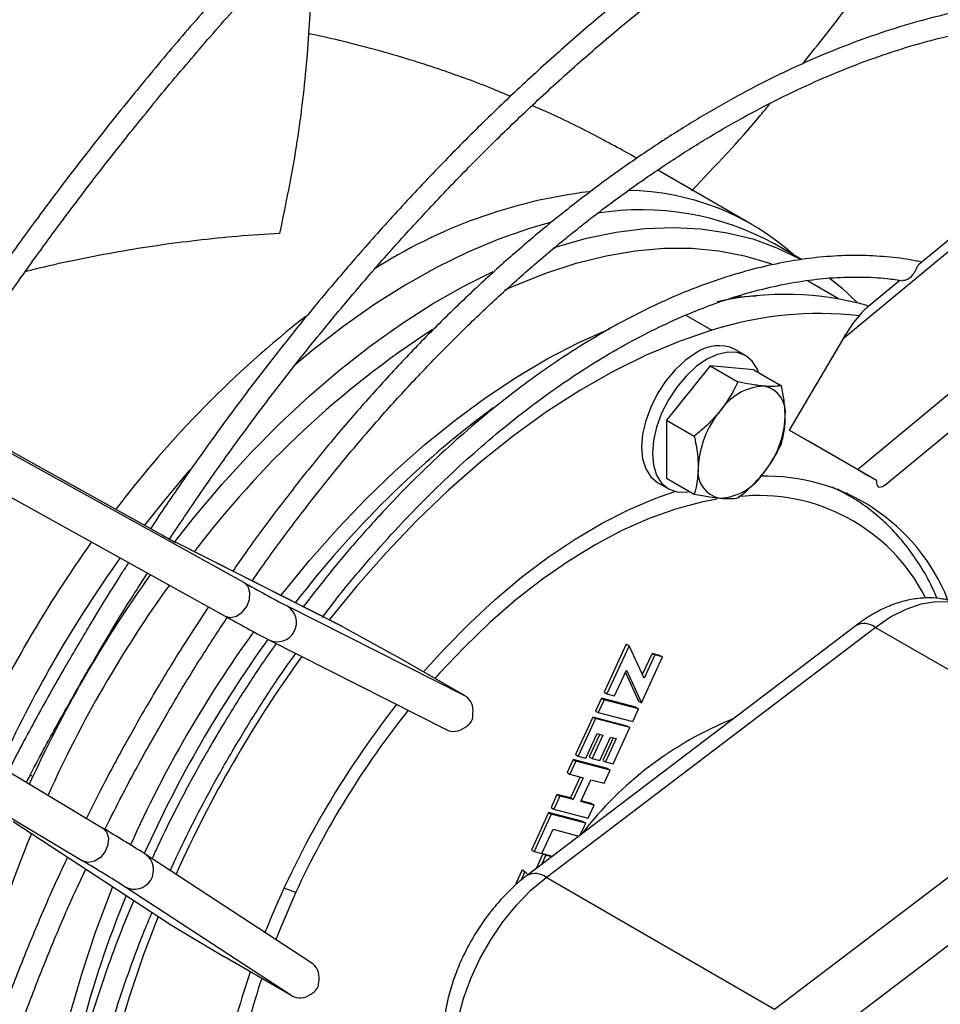
# Model space of a CAD drawing. Units: millimetres. Extents: x 5 to 414, y 3 to 291.
# Drawn here: x 309 to 310, y 78 to 80 of the extents above; entities that cross this region are included whole.
import ezdxf

# ---------------------------------------------------------------- set-up
doc = ezdxf.new("R2010")
doc.units = ezdxf.units.MM

msp = doc.modelspace()

# ---------------------------------------------------------------- linework, layer by layer
at = {"color": 7, "linetype": 'Continuous', "lineweight": 25}
for p, q in [((311.3893, 80.3203), (310.0502, 79.2096)), ((310.0774, 78.9677), (311.4962, 80.1446)), ((310.1283, 78.9383), (311.5367, 80.1064)), ((310.7051, 79.7739), (310.1911, 79.3476)), ((307.4262, 79.6009), (308.7875, 78.8456)), ((309.8818, 79.4229), (309.707, 79.5237)), ((307.5779, 79.5129), (308.9392, 78.7575)), ((307.5426, 79.4508), (308.9039, 78.6954)), ((309.9737, 79.3574), (309.9234, 79.3865)), ((310.0424, 79.2848), (309.9849, 79.318)), ((310.1565, 79.3189), (310.0954, 79.2682)), ((310.0502, 79.2096), (309.9511, 79.0406)), ((309.8695, 79.1795), (309.8493, 79.1911)), ((309.8042, 79.16), (309.7234, 79.0595)), ((309.8042, 79.16), (309.8555, 79.1304)), ((309.885, 79.1528), (309.8042, 79.16)), ((309.885, 79.1528), (309.9364, 79.1231)), ((307.3419, 79.1031), (308.6766, 78.3018)), ((309.7234, 79.0595), (309.7747, 79.0298)), ((309.7234, 79.0595), (309.7234, 78.9517)), ((307.3058, 79.0415), (308.6404, 78.2401)), ((310.0774, 78.9677), (309.9511, 79.0406)), ((309.9868, 79.02), (309.9511, 79.0406)), ((310.113, 78.9471), (309.9868, 79.02)), ((309.7065, 78.9437), (309.7267, 78.932)), ((309.7234, 78.9517), (309.7747, 78.9221)), ((310.0616, 78.919), (310.0405, 78.9312)), ((310.0578, 78.9241), (310.0623, 78.9207)), ((310.0616, 78.919), (310.0587, 78.9207)), ((309.1214, 78.6759), (308.8103, 78.8332)), ((308.8118, 78.8324), (308.8103, 78.8332)), ((309.1236, 78.6747), (308.8118, 78.8324)), ((309.0187, 78.7143), (309.3491, 78.5473)), ((309.1236, 78.6747), (309.2227, 78.6202)), ((310.075, 78.6782), (309.4642, 78.2139)), ((309.4996, 78.2101), (310.1104, 78.6744)), ((310.5346, 78.4295), (310.1104, 78.6744)), ((308.9834, 78.6522), (308.9849, 78.6514)), ((308.9849, 78.6514), (309.315, 78.4845)), ((309.6485, 78.643), (309.6076, 78.5542)), ((309.6485, 78.643), (309.6536, 78.6401)), ((309.6536, 78.6401), (309.6126, 78.5513)), ((309.6814, 78.58), (309.6536, 78.6401)), ((309.6963, 78.6262), (309.6782, 78.587)), ((309.7105, 78.6225), (309.6963, 78.6262)), ((309.6963, 78.6262), (309.7013, 78.6233)), ((309.3491, 78.5473), (309.2227, 78.6202)), ((309.6764, 78.5346), (309.7156, 78.6195)), ((309.7013, 78.6233), (309.6814, 78.58)), ((309.7156, 78.6195), (309.7013, 78.6233)), ((309.7105, 78.6225), (309.7156, 78.6195)), ((309.6268, 78.5476), (309.6486, 78.5947)), ((309.6467, 78.5907), (309.6713, 78.5375)), ((309.6486, 78.5947), (309.6764, 78.5346)), ((309.6076, 78.5542), (309.6126, 78.5513)), ((309.6025, 78.5431), (309.5913, 78.519)), ((309.6075, 78.5402), (309.5964, 78.5161)), ((309.6663, 78.5264), (309.6025, 78.5431)), ((309.6025, 78.5431), (309.6075, 78.5402)), ((309.6714, 78.5235), (309.6075, 78.5402)), ((309.6126, 78.5513), (309.6268, 78.5476)), ((309.6713, 78.5375), (309.6764, 78.5346)), ((309.5913, 78.519), (309.5964, 78.5161)), ((309.5964, 78.5161), (309.6603, 78.4994)), ((309.6603, 78.4994), (309.6714, 78.5235)), ((309.6663, 78.5264), (309.6714, 78.5235)), ((309.5862, 78.5079), (309.5541, 78.4384)), ((309.5912, 78.505), (309.5592, 78.4355)), ((309.6499, 78.4912), (309.5862, 78.5079)), ((309.5862, 78.5079), (309.5912, 78.505)), ((309.655, 78.4883), (309.5912, 78.505)), ((309.6238, 78.4208), (309.655, 78.4883)), ((309.6499, 78.4912), (309.655, 78.4883)), ((309.5734, 78.4318), (309.5943, 78.4772)), ((309.5992, 78.4759), (309.5798, 78.4339)), ((309.6049, 78.4744), (309.5848, 78.431)), ((309.5943, 78.4772), (309.6049, 78.4744)), ((309.5991, 78.4273), (309.6191, 78.4707)), ((309.6239, 78.4694), (309.6046, 78.4274)), ((309.6296, 78.4679), (309.6096, 78.4245)), ((309.6191, 78.4707), (309.6296, 78.4679)), ((309.5497, 78.4288), (309.5386, 78.4047)), ((309.5547, 78.4259), (309.5436, 78.4018)), ((309.6134, 78.4121), (309.5497, 78.4288)), ((309.5497, 78.4288), (309.5547, 78.4259)), ((309.5541, 78.4384), (309.5592, 78.4355)), ((309.6185, 78.4092), (309.5547, 78.4259)), ((309.5592, 78.4355), (309.5734, 78.4318)), ((309.5798, 78.4339), (309.5848, 78.431)), ((309.5848, 78.431), (309.5991, 78.4273)), ((309.6046, 78.4274), (309.6096, 78.4245)), ((309.6096, 78.4245), (309.6238, 78.4208)), ((310.5346, 78.4295), (309.9238, 77.9651)), ((309.6073, 78.3851), (309.6185, 78.4092)), ((309.6134, 78.4121), (309.6185, 78.4092)), ((308.5406, 78.3834), (308.547, 78.3976)), ((309.5386, 78.4047), (309.5436, 78.4018)), ((309.5436, 78.4018), (309.5684, 78.3953)), ((309.5627, 78.3968), (309.5446, 78.3577)), ((309.5684, 78.3953), (309.5497, 78.3548)), ((309.5639, 78.351), (309.5826, 78.3916)), ((309.5826, 78.3916), (309.6073, 78.3851)), ((309.5198, 78.3641), (309.5087, 78.34)), ((309.5249, 78.3612), (309.5138, 78.3371)), ((309.5446, 78.3577), (309.5198, 78.3641)), ((309.5198, 78.3641), (309.5249, 78.3612)), ((309.5497, 78.3548), (309.5249, 78.3612)), ((309.5446, 78.3577), (309.5497, 78.3548)), ((309.5886, 78.3446), (309.5639, 78.351)), ((309.5836, 78.3475), (309.5645, 78.3525)), ((309.5087, 78.34), (309.5138, 78.3371)), ((309.5138, 78.3371), (309.5775, 78.3204)), ((309.5775, 78.3204), (309.5886, 78.3446)), ((309.5836, 78.3475), (309.5886, 78.3446)), ((310.593, 78.3473), (309.9822, 77.8829)), ((308.5105, 78.3139), (308.8021, 78.1229)), ((309.5043, 78.3304), (309.4722, 78.2609)), ((309.5093, 78.3275), (309.4772, 78.258)), ((309.568, 78.3137), (309.5043, 78.3304)), ((309.5043, 78.3304), (309.5093, 78.3275)), ((309.5731, 78.3108), (309.5093, 78.3275)), ((308.512, 78.313), (308.8043, 78.1216)), ((309.4915, 78.2543), (309.5124, 78.2996)), ((309.5124, 78.2996), (309.5605, 78.287)), ((309.563, 78.2889), (309.5731, 78.3108)), ((309.568, 78.3137), (309.5731, 78.3108)), ((309.4722, 78.2609), (309.4772, 78.258)), ((308.7538, 78.2545), (308.7553, 78.2536)), ((309.0647, 78.0509), (308.7553, 78.2536)), ((309.4772, 78.258), (309.4915, 78.2543)), ((309.4938, 78.2542), (309.4812, 78.2267)), ((309.4989, 78.2513), (309.491, 78.2342)), ((309.508, 78.2504), (309.4938, 78.2542)), ((309.4938, 78.2542), (309.4989, 78.2513)), ((309.5097, 78.2484), (309.4989, 78.2513)), ((309.508, 78.2504), (309.5105, 78.249)), ((309.4553, 78.2242), (309.4435, 78.1987)), ((309.4553, 78.2242), (309.4603, 78.2213)), ((309.4603, 78.2213), (309.4525, 78.2045)), ((309.466, 78.2152), (309.4603, 78.2213)), ((309.9238, 77.9651), (309.4996, 78.2101)), ((309.0274, 77.9901), (308.7176, 78.1929)), ((308.8043, 78.1216), (308.9011, 78.063)), ((309.0274, 77.9901), (308.9011, 78.063))]:
    msp.add_line(p, q, dxfattribs=at)
at = {"color": 8, "linetype": 'Continuous', "lineweight": 25}
for p, q in [((309.7588, 79.2543), (309.8074, 79.2262)), ((308.5422, 78.4003), (308.547, 78.3976))]:
    msp.add_line(p, q, dxfattribs=at)
at = {"color": 7, "linetype": 'Continuous', "lineweight": 25, "flags": 128}
for points in [[(309.5071, 79.4261), (309.469, 79.4153), (309.4119, 79.3956), (309.3543, 79.3714), (309.2963, 79.3428), (309.2381, 79.3101), (309.18, 79.2732), (309.1222, 79.2324), (309.0649, 79.1878), (309.0329, 79.1611)], [(309.5133, 79.3797), (309.5187, 79.3814), (309.5748, 79.3971), (309.6298, 79.4083), (309.6836, 79.4149), (309.7361, 79.417), (309.7869, 79.4144), (309.836, 79.4074), (309.8831, 79.3957), (309.928, 79.3796), (309.9707, 79.3591), (309.9731, 79.3577)], [(309.4232, 79.301), (309.4417, 79.3093), (309.4988, 79.3323), (309.5552, 79.3507), (309.6108, 79.3646), (309.6652, 79.374), (309.7184, 79.3786), (309.77, 79.3786), (309.82, 79.374), (309.868, 79.3647), (309.914, 79.3509), (309.9182, 79.3493)], [(308.8103, 78.8332), (308.8471, 78.8797), (308.8983, 78.9403), (308.9511, 78.9981), (309.0053, 79.0529), (309.0605, 79.1045), (309.1168, 79.1527), (309.1737, 79.1973), (309.2312, 79.2382), (309.289, 79.2752), (309.3468, 79.3081), (309.4013, 79.3353)], [(310.0242, 79.3245), (310.0484, 79.305), (310.0778, 79.2772)], [(309.8074, 79.2262), (309.7468, 79.2056), (309.6856, 79.1801), (309.6239, 79.1496), (309.5621, 79.1144), (309.5004, 79.0745), (309.439, 79.0302), (309.3783, 78.9817), (309.3185, 78.9291), (309.2598, 78.8727), (309.2025, 78.8128), (309.1469, 78.7495), (309.0971, 78.6882)], [(309.7779, 79.1841), (309.7582, 79.1705), (309.7393, 79.1529), (309.7218, 79.132), (309.7065, 79.1087), (309.6939, 79.0837), (309.6846, 79.0582), (309.6788, 79.033), (309.6769, 79.0091), (309.6788, 78.9875), (309.6846, 78.9689), (309.6939, 78.9541), (309.7065, 78.9437), (309.7065, 78.9437)], [(309.8941, 79.1475), (309.8914, 79.1543), (309.8821, 79.1691), (309.8695, 79.1795), (309.8542, 79.1851), (309.8368, 79.1858), (309.8178, 79.1815), (309.7981, 79.1724)], [(309.7981, 79.1724), (309.7784, 79.1588), (309.7595, 79.1412), (309.742, 79.1203), (309.7267, 79.097), (309.7141, 79.0721), (309.7048, 79.0465), (309.699, 79.0213), (309.6971, 78.9974), (309.699, 78.9758), (309.7048, 78.9572), (309.7141, 78.9425), (309.7267, 78.932), (309.742, 78.9264), (309.7595, 78.9257), (309.7666, 78.9267)], [(309.7706, 79.1183), (309.7569, 79.1018), (309.7531, 79.0965)], [(308.8376, 78.9664), (308.7934, 78.9141), (308.7539, 78.8642)], [(310.113, 78.9471), (310.1074, 78.9503), (310.1014, 78.9538), (310.0952, 78.9574), (310.0889, 78.961), (310.0829, 78.9645), (310.0774, 78.9677)], [(310.128, 78.9384), (310.1283, 78.9383), (310.128, 78.9384)], [(309.2721, 78.5917), (309.3105, 78.6342), (309.3574, 78.6819), (309.4053, 78.7264), (309.4542, 78.7674), (309.5037, 78.8048), (309.5537, 78.8384), (309.6038, 78.868), (309.6539, 78.8934), (309.7036, 78.9146), (309.7387, 78.9271)], [(308.9039, 78.6954), (308.9137, 78.6928), (308.9248, 78.6954), (308.9354, 78.7026), (308.9438, 78.7135), (308.9489, 78.7264), (308.9498, 78.7393), (308.9463, 78.7502), (308.9392, 78.7575)], [(308.6766, 78.3018), (308.6838, 78.2945), (308.6871, 78.2837), (308.6861, 78.2709), (308.6809, 78.2581), (308.6723, 78.2473), (308.6615, 78.2401), (308.6504, 78.2376), (308.6404, 78.2401)], [(309.3316, 77.8462), (309.3292, 77.8779), (309.3308, 77.9121), (309.3365, 77.948), (309.3462, 77.985), (309.3597, 78.0222), (309.3766, 78.0589), (309.3967, 78.0944), (309.4195, 78.1279), (309.4446, 78.1587), (309.4715, 78.1863), (309.4996, 78.2101)], [(308.7794, 78.1378), (308.7515, 78.065), (308.7247, 77.9861), (308.7016, 77.9074), (308.6822, 77.8293), (308.6665, 77.752), (308.6547, 77.676), (308.6469, 77.6014), (308.6429, 77.5287), (308.6429, 77.4582), (308.6469, 77.39), (308.6547, 77.3246), (308.6665, 77.2622), (308.6822, 77.203), (308.7016, 77.1473), (308.7247, 77.0953), (308.7515, 77.0473), (308.7817, 77.0034)]]:
    msp.add_lwpolyline(points, dxfattribs=at)
at = {"color": 8, "linetype": 'Continuous', "lineweight": 25, "flags": 128}
for points in [[(309.8469, 79.2877), (309.8884, 79.2899), (309.8901, 79.2899)], [(309.0073, 78.7336), (309.0106, 78.7378), (309.0606, 78.7989), (309.1122, 78.8572), (309.1652, 78.9126), (309.2195, 78.965), (309.2747, 79.0139), (309.3308, 79.0594), (309.3875, 79.1012), (309.4446, 79.1391), (309.5018, 79.1731), (309.5589, 79.2029), (309.6158, 79.2285), (309.6183, 79.2295)], [(310.0587, 78.9207), (310.0545, 78.923), (310.0308, 78.9347)], [(309.8164, 78.9123), (309.7881, 78.9069), (309.74, 78.8941), (309.6911, 78.8767), (309.6416, 78.8548), (309.5919, 78.8286), (309.5421, 78.7982), (309.4926, 78.7637), (309.4435, 78.7254), (309.3952, 78.6834), (309.348, 78.6379), (309.302, 78.5893), (309.2932, 78.5795)], [(310.1104, 78.6744), (310.1391, 78.6938), (310.1679, 78.7085), (310.1961, 78.7182), (310.2233, 78.7227), (310.2488, 78.7219), (310.2721, 78.7158), (310.2848, 78.7096)], [(308.5712, 77.4151), (308.5648, 77.4758), (308.5618, 77.54), (308.5623, 77.6064), (308.5664, 77.6746), (308.574, 77.7445), (308.5851, 77.8157), (308.5996, 77.888), (308.6175, 77.9611), (308.6388, 78.0347), (308.6633, 78.1086), (308.691, 78.1824), (308.6952, 78.193)], [(309.0353, 78.1828), (309.0075, 78.119), (308.9978, 78.0948)]]:
    msp.add_lwpolyline(points, dxfattribs=at)
at = {"color": 7, "linetype": 'Continuous', "lineweight": 25}
for centre, radius, start, end in [((309.6462, 79.0155), 0.4702, 47.9494, 89.3101), ((309.6955, 78.537), 0.9536, 96.9907, 122.7394), ((309.6768, 78.9399), 0.5101, 61.0916, 99.2527), ((309.9429, 78.719), 0.5739, 74.207, 102.6813), ((310.2564, 77.7154), 1.9514, 128.0535, 142.8562), ((310.0072, 78.6002), 0.6571, 83.5809, 107.7008), ((310.2463, 77.7584), 1.7537, 123.1293, 142.958), ((309.8198, 79.1257), 0.0719, 65.6929, 125.6176), ((309.9094, 79.0184), 0.1043, 93.4295, 146.5651), ((309.894, 79.0732), 0.0503, 350.7481, 79.4532), ((310.5185, 77.5824), 1.8703, 126.6863, 142.5346), ((309.9572, 78.9637), 0.1754, 140.2279, 177.3607), ((309.7683, 79.0732), 0.1754, 320.2279, 357.3607), ((309.8316, 78.9637), 0.0503, 170.7481, 259.4532), ((309.8161, 79.0184), 0.1043, 273.4295, 326.5651), ((309.9074, 78.5918), 0.3635, 21.7424, 91.6957), ((309.2771, 79.7168), 0.9994, 240.6659, 242.2546), ((310.5424, 77.4868), 2.3176, 144.4874, 155.214), ((310.5786, 77.4659), 2.2989, 144.4166, 155.2145), ((310.6341, 77.4338), 2.2989, 144.3893, 155.2144), ((310.6249, 77.4392), 2.2484, 144.2458, 155.7465), ((310.5385, 81.6036), 3.2647, 240.6659, 242.2546), ((310.5032, 81.5415), 3.2647, 240.6659, 242.2546), ((310.8481, 77.3103), 2.2975, 144.2615, 155.7325), ((310.9101, 77.2745), 2.2991, 144.1687, 155.8266), ((310.5724, 77.4695), 1.7178, 141.8159, 158.181), ((310.0992, 77.8807), 0.673, 112.0592, 142.4238), ((307.0338, 75.5316), 3.2206, 57.7199, 59.3303), ((310.1702, 77.6048), 1.7649, 157.0971, 176.8095), ((306.9976, 75.47), 3.2206, 57.7199, 59.3303), ((310.4456, 77.4608), 1.8679, 157.4701, 173.875), ((310.3321, 77.5578), 1.4616, 160.9646, 167.2511)]:
    msp.add_arc(centre, radius, start, end, dxfattribs=at)
at = {"color": 8, "linetype": 'Continuous', "lineweight": 25}
for centre, radius, start, end in [((309.8946, 78.5722), 0.3471, 27.1064, 96.3109), ((309.0005, 78.6835), 0.0357, 244.1026, 59.471), ((310.0898, 78.6491), 0.0326, 50.8535, 116.8073), ((310.7795, 77.3499), 2.2485, 144.1627, 155.8307), ((310.533, 77.4921), 1.6494, 141.4222, 155.2429), ((308.7352, 78.224), 0.0357, 240.5294, 55.859), ((309.479, 78.1847), 0.0327, 50.8602, 116.7628), ((309.0827, 78.3451), 0.1691, 245.7969, 253.7169), ((310.2936, 77.5795), 1.3942, 161.4828, 168.0939)]:
    msp.add_arc(centre, radius, start, end, dxfattribs=at)
at = {"color": 7, "linetype": 'Continuous', "lineweight": 25}
for centre, major_axis, ratio, start_param, end_param in [((310.0678, 79.1989), (0.0444, 0.0758), 0.234862, 0.573602, 0.917528), ((310.0678, 79.1989), (0.0444, 0.0758), 0.234862, 0.917528, 1.567345), ((310.1607, 79.0115), (0.0444, 0.0758), 0.234862, 2.708746, 3.577254), ((309.106, 78.6436), (0.0448, -0.0238), 0.704122, 1.551665, 1.601196), ((309.3313, 78.5162), (0.0172, 0.0313), 0.893597, 5.122731, 6.264131), ((309.3161, 78.5239), (0.0448, -0.0238), 0.704122, 5.824941, 6.69345), ((309.3313, 78.5162), (0.0172, 0.0313), 0.893597, 3.122539, 4.254222), ((308.8224, 78.1524), (0.043, -0.0269), 0.704113, 4.681574, 4.731781), ((309.0454, 78.0209), (0.0185, 0.0305), 0.893593, 5.170972, 6.302655), ((309.0311, 78.0303), (0.043, -0.0269), 0.704113, 5.873182, 6.741691), ((309.0454, 78.0209), (0.0185, 0.0305), 0.893593, 3.161062, 4.302463)]:
    msp.add_ellipse(centre, major_axis=major_axis, ratio=ratio, start_param=start_param, end_param=end_param, dxfattribs=at)
for points, knots in [([(312.2723, 82.5127), (312.2534, 82.5216), (312.2076, 82.5433), (312.1326, 82.5731), (312.0475, 82.6027), (311.9605, 82.6281), (311.8715, 82.6494), (311.7808, 82.6667), (311.6883, 82.6799), (311.5942, 82.689), (311.4985, 82.6939), (311.4013, 82.6947), (311.3027, 82.6914), (311.2028, 82.684), (311.1017, 82.6724), (310.9994, 82.6568), (310.8961, 82.637), (310.7918, 82.6131), (310.6866, 82.5852), (310.5807, 82.5533), (310.4741, 82.5173), (310.3669, 82.4774), (310.2592, 82.4335), (310.1511, 82.3857), (310.0427, 82.3341), (309.9341, 82.2786), (309.8254, 82.2194), (309.7166, 82.1565), (309.6079, 82.0899), (309.4993, 82.0197), (309.3911, 81.946), (309.2831, 81.8688), (309.1756, 81.7881), (309.0686, 81.7042), (308.9623, 81.617), (308.8567, 81.5266), (308.7518, 81.4331), (308.6479, 81.3365), (308.5449, 81.2371), (308.4431, 81.1347), (308.3424, 81.0296), (308.2429, 80.9218), (308.1448, 80.8114), (308.048, 80.6986), (307.9528, 80.5833), (307.8592, 80.4657), (307.7672, 80.346), (307.677, 80.2241), (307.5886, 80.1003), (307.502, 79.9746), (307.4176, 79.8471), (307.3518, 79.7448), (307.315, 79.6846), (307.3048, 79.668)], [0, 0, 0, 0, 0.013987, 0.033889, 0.053795, 0.073704, 0.093618, 0.113537, 0.133462, 0.153394, 0.173331, 0.193275, 0.213226, 0.233181, 0.253142, 0.273108, 0.293077, 0.313051, 0.333027, 0.353006, 0.372986, 0.392969, 0.412952, 0.432937, 0.452922, 0.472907, 0.492893, 0.512879, 0.532864, 0.552849, 0.572833, 0.592817, 0.612801, 0.632784, 0.652766, 0.672748, 0.69273, 0.71271, 0.732691, 0.75267, 0.772649, 0.792628, 0.812606, 0.832584, 0.852562, 0.872539, 0.892515, 0.912492, 0.932468, 0.952444, 0.97242, 0.992396, 1, 1, 1, 1]), ([(307.3403, 79.6494), (307.3604, 79.6819), (307.4073, 79.7576), (307.4836, 79.8748), (307.5685, 80.0012), (307.6555, 80.1257), (307.7442, 80.2483), (307.8348, 80.3688), (307.9271, 80.4873), (308.0209, 80.6034), (308.1164, 80.7173), (308.2132, 80.8287), (308.3115, 80.9376), (308.411, 81.0439), (308.5117, 81.1474), (308.6135, 81.2482), (308.7164, 81.346), (308.8201, 81.4409), (308.9247, 81.5327), (309.0301, 81.6213), (309.1361, 81.7067), (309.2427, 81.7889), (309.3497, 81.8676), (309.4571, 81.943), (309.5648, 82.0148), (309.6726, 82.0831), (309.7806, 82.1477), (309.8885, 82.2087), (309.9964, 82.266), (310.104, 82.3194), (310.2114, 82.3691), (310.3184, 82.4149), (310.4249, 82.4567), (310.5309, 82.4947), (310.6361, 82.5287), (310.7407, 82.5587), (310.8444, 82.5846), (310.9472, 82.6065), (311.0489, 82.6244), (311.1495, 82.6381), (311.249, 82.6478), (311.3472, 82.6534), (311.444, 82.6549), (311.5394, 82.6523), (311.6333, 82.6456), (311.7255, 82.6346), (311.8041, 82.6222), (311.8513, 82.6117), (311.8689, 82.6078)], [0, 0, 0, 0, 0.016528, 0.038581, 0.060634, 0.082687, 0.10474, 0.126793, 0.148845, 0.170897, 0.192948, 0.214999, 0.237049, 0.259099, 0.281149, 0.303198, 0.325246, 0.347293, 0.36934, 0.391387, 0.413432, 0.435477, 0.457521, 0.479564, 0.501607, 0.523649, 0.545691, 0.567732, 0.589772, 0.611813, 0.633853, 0.655894, 0.677934, 0.699976, 0.722018, 0.744062, 0.766107, 0.788154, 0.810205, 0.832259, 0.854316, 0.876379, 0.898446, 0.92052, 0.9426, 0.964687, 0.986782, 1, 1, 1, 1]), ([(311.983, 81.694), (311.9775, 81.6966), (311.9475, 81.711), (311.8909, 81.7333), (311.8131, 81.7606), (311.7333, 81.7835), (311.6515, 81.8024), (311.568, 81.8172), (311.4828, 81.8279), (311.396, 81.8345), (311.3076, 81.8369), (311.2178, 81.8352), (311.1267, 81.8294), (311.0343, 81.8195), (310.9408, 81.8054), (310.8462, 81.7873), (310.7507, 81.7651), (310.6543, 81.7388), (310.5571, 81.7084), (310.4593, 81.6741), (310.361, 81.6358), (310.2622, 81.5936), (310.1631, 81.5475), (310.0637, 81.4976), (309.9642, 81.4439), (309.8647, 81.3865), (309.7652, 81.3254), (309.6659, 81.2607), (309.5669, 81.1925), (309.4682, 81.1209), (309.3701, 81.0458), (309.2725, 80.9675), (309.1756, 80.8859), (309.0794, 80.8012), (308.9842, 80.7135), (308.8899, 80.6228), (308.7966, 80.5292), (308.7046, 80.4329), (308.6138, 80.3339), (308.5243, 80.2323), (308.4363, 80.1283), (308.3499, 80.0219), (308.265, 79.9132), (308.1819, 79.8025), (308.1005, 79.6897), (308.0211, 79.575), (307.9459, 79.4624), (307.8983, 79.3872), (307.8757, 79.3515)], [0, 0, 0, 0, 0.0049447, 0.0270188, 0.0490963, 0.0711791, 0.0932686, 0.1153661, 0.1374723, 0.1595877, 0.1817121, 0.2038455, 0.2259873, 0.2481368, 0.2702932, 0.2924556, 0.3146233, 0.3367953, 0.3589709, 0.3811493, 0.4033298, 0.425512, 0.4476951, 0.469879, 0.4920631, 0.5142472, 0.536431, 0.5586143, 0.580797, 0.602979, 0.6251603, 0.6473407, 0.6695204, 0.6916992, 0.7138772, 0.7360544, 0.7582309, 0.7804066, 0.8025816, 0.824756, 0.8469298, 0.8691031, 0.8912759, 0.9134482, 0.9356202, 0.9577919, 0.9799634, 1, 1, 1, 1]), ([(307.9109, 79.332), (307.9235, 79.352), (307.9606, 79.4115), (308.0247, 79.5087), (308.103, 79.6236), (308.1833, 79.7366), (308.2654, 79.8476), (308.3492, 79.9566), (308.4347, 80.0633), (308.5217, 80.1677), (308.6101, 80.2697), (308.7, 80.3692), (308.7911, 80.466), (308.8834, 80.5601), (308.9767, 80.6513), (309.0711, 80.7396), (309.1663, 80.8249), (309.2623, 80.9071), (309.359, 80.9861), (309.4563, 81.0619), (309.5541, 81.1342), (309.6522, 81.2032), (309.7507, 81.2686), (309.8492, 81.3305), (309.9479, 81.3887), (310.0465, 81.4433), (310.145, 81.4941), (310.2432, 81.5411), (310.3411, 81.5842), (310.4385, 81.6235), (310.5354, 81.6589), (310.6317, 81.6902), (310.7272, 81.7176), (310.8218, 81.741), (310.9155, 81.7603), (311.0082, 81.7756), (311.0997, 81.7867), (311.19, 81.7938), (311.279, 81.7968), (311.3665, 81.7957), (311.4526, 81.7905), (311.5371, 81.7811), (311.6171, 81.7685), (311.6681, 81.7569), (311.6922, 81.7515)], [0, 0, 0, 0, 0.0122488, 0.0364031, 0.0605572, 0.0847111, 0.1088645, 0.1330176, 0.1571701, 0.1813221, 0.2054735, 0.2296242, 0.2537742, 0.2779233, 0.3020716, 0.326219, 0.3503655, 0.3745109, 0.3986554, 0.4227988, 0.4469412, 0.4710826, 0.495223, 0.5193625, 0.5435013, 0.5676393, 0.5917769, 0.6159142, 0.6400516, 0.6641891, 0.6883274, 0.7124669, 0.7366082, 0.7607519, 0.7848988, 0.8090498, 0.8332059, 0.857368, 0.8815372, 0.9057145, 0.9299008, 0.9540969, 0.9783035, 1, 1, 1, 1]), ([(311.6882, 81.0138), (311.6676, 81.0224), (311.624, 81.0405), (311.5549, 81.0632), (311.4815, 81.083), (311.4062, 81.0987), (311.3291, 81.1103), (311.2504, 81.1178), (311.1702, 81.1212), (311.0885, 81.1204), (311.0054, 81.1156), (310.9211, 81.1065), (310.8356, 81.0934), (310.7491, 81.0761), (310.6617, 81.0548), (310.5735, 81.0294), (310.4845, 81), (310.395, 80.9666), (310.3049, 80.9293), (310.2145, 80.8881), (310.1239, 80.843), (310.0331, 80.7942), (309.9423, 80.7416), (309.8515, 80.6854), (309.761, 80.6256), (309.6707, 80.5623), (309.5809, 80.4956), (309.4916, 80.4255), (309.4029, 80.3521), (309.315, 80.2756), (309.228, 80.1961), (309.1419, 80.1135), (309.0569, 80.0281), (308.973, 79.94), (308.8904, 79.8491), (308.8092, 79.7558), (308.7295, 79.66), (308.6514, 79.5619), (308.5749, 79.4616), (308.5002, 79.3593), (308.4275, 79.255), (308.3695, 79.169), (308.3366, 79.1172), (308.3266, 79.1013)], [0, 0, 0, 0, 0.02208, 0.046764, 0.071455, 0.096156, 0.12087, 0.145596, 0.170336, 0.19509, 0.219856, 0.244633, 0.269421, 0.294218, 0.319022, 0.343832, 0.368647, 0.393466, 0.418288, 0.443112, 0.467937, 0.492762, 0.517587, 0.542412, 0.567237, 0.59206, 0.616882, 0.641703, 0.666523, 0.691342, 0.716159, 0.740976, 0.765791, 0.790605, 0.815418, 0.84023, 0.865042, 0.889852, 0.914662, 0.939472, 0.964281, 0.989089, 1, 1, 1, 1]), ([(308.3615, 79.0819), (308.367, 79.0906), (308.3951, 79.135), (308.4478, 79.2138), (308.5198, 79.3179), (308.5938, 79.42), (308.6695, 79.52), (308.7469, 79.6179), (308.8259, 79.7136), (308.9064, 79.8068), (308.9882, 79.8975), (309.0713, 79.9855), (309.1555, 80.0708), (309.2409, 80.1533), (309.3271, 80.2328), (309.4142, 80.3092), (309.5021, 80.3825), (309.5905, 80.4525), (309.6795, 80.5192), (309.7689, 80.5825), (309.8585, 80.6423), (309.9483, 80.6986), (310.0382, 80.7512), (310.128, 80.8001), (310.2176, 80.8452), (310.3069, 80.8865), (310.3959, 80.924), (310.4843, 80.9575), (310.5721, 80.9871), (310.6592, 81.0127), (310.7454, 81.0343), (310.8307, 81.0519), (310.915, 81.0653), (310.9981, 81.0748), (311.0799, 81.0801), (311.1604, 81.0813), (311.2394, 81.0784), (311.317, 81.0716), (311.3926, 81.0602), (311.4427, 81.051), (311.4669, 81.0446), (311.4671, 81.0446)], [0, 0, 0, 0, 0.006457, 0.033308, 0.060157, 0.087007, 0.113855, 0.140703, 0.167551, 0.194397, 0.221242, 0.248086, 0.27493, 0.301771, 0.328612, 0.355451, 0.382288, 0.409124, 0.435959, 0.462792, 0.489624, 0.516454, 0.543283, 0.570111, 0.596938, 0.623766, 0.650593, 0.677421, 0.70425, 0.731082, 0.757917, 0.784756, 0.811602, 0.838454, 0.865316, 0.892189, 0.919074, 0.945973, 0.972887, 0.999817, 1, 1, 1, 1]), ([(311.3877, 80.3407), (311.37, 80.3474), (311.3313, 80.3621), (311.2694, 80.3799), (311.2025, 80.395), (311.1338, 80.4059), (311.0634, 80.4127), (310.9914, 80.4154), (310.918, 80.4139), (310.8433, 80.4083), (310.7674, 80.3985), (310.6903, 80.3847), (310.6123, 80.3667), (310.5335, 80.3447), (310.454, 80.3187), (310.3738, 80.2887), (310.2932, 80.2547), (310.2123, 80.2168), (310.1311, 80.1752), (310.0499, 80.1297), (309.9687, 80.0806), (309.8876, 80.0279), (309.8069, 79.9716), (309.7265, 79.912), (309.6467, 79.849), (309.5676, 79.7827), (309.4893, 79.7133), (309.4118, 79.6409), (309.3354, 79.5655), (309.2601, 79.4874), (309.1861, 79.4066), (309.1135, 79.3232), (309.0423, 79.2375), (308.9728, 79.1494), (308.9048, 79.0592), (308.8389, 78.9668), (308.7925, 78.8996), (308.7686, 78.8627), (308.7654, 78.8578)], [0, 0, 0, 0, 0.024058, 0.052476, 0.080909, 0.10936, 0.137831, 0.166324, 0.194839, 0.223373, 0.251926, 0.280494, 0.309076, 0.337668, 0.366269, 0.394876, 0.423488, 0.452103, 0.480719, 0.509336, 0.537953, 0.566569, 0.595183, 0.623796, 0.652407, 0.681016, 0.709623, 0.738228, 0.766831, 0.795433, 0.824033, 0.852631, 0.881228, 0.909824, 0.938419, 0.967013, 0.995607, 1, 1, 1, 1]), ([(308.8005, 78.8384), (308.8191, 78.8663), (308.8587, 78.9256), (308.9215, 79.0141), (308.9885, 79.1042), (309.0572, 79.1921), (309.1275, 79.2778), (309.1992, 79.3611), (309.2724, 79.4419), (309.3467, 79.52), (309.4223, 79.5953), (309.4988, 79.6678), (309.5762, 79.7372), (309.6544, 79.8035), (309.7332, 79.8666), (309.8126, 79.9264), (309.8923, 79.9827), (309.9723, 80.0356), (310.0525, 80.0849), (310.1326, 80.1305), (310.2127, 80.1724), (310.2924, 80.2105), (310.3719, 80.2447), (310.4508, 80.2751), (310.5291, 80.3015), (310.6066, 80.3239), (310.6833, 80.3423), (310.759, 80.3567), (310.8337, 80.367), (310.9071, 80.3732), (310.9791, 80.3754), (311.0498, 80.3734), (311.1189, 80.3674), (311.1864, 80.3574), (311.252, 80.343), (311.3024, 80.3293), (311.3302, 80.3191), (311.3374, 80.3164)], [0, 0, 0, 0, 0.0259205, 0.0551238, 0.0843263, 0.1135278, 0.1427281, 0.1719271, 0.2011245, 0.2303203, 0.2595142, 0.2887061, 0.3178959, 0.3470835, 0.3762688, 0.4054517, 0.4346323, 0.4638107, 0.492987, 0.5221616, 0.5513348, 0.5805073, 0.6096797, 0.6388527, 0.6680276, 0.6972058, 0.7263892, 0.7555798, 0.7847801, 0.8139927, 0.8432206, 0.8724665, 0.9017331, 0.9310227, 0.9603365, 0.9896746, 1, 1, 1, 1]), ([(309.975, 79.7205), (309.9873, 79.7355), (310.0367, 79.7954), (310.1151, 79.9058), (310.2092, 80.0517), (310.2704, 80.1546), (310.299, 80.2097), (310.3009, 80.2135)], [0, 0, 0, 0, 0.098886, 0.395604, 0.68706, 0.978259, 1, 1, 1, 1]), ([(309.0054, 79.4062), (309.0165, 79.4599), (309.0381, 79.5647), (309.0563, 79.7193), (309.0646, 79.8554), (309.0624, 79.9393), (309.0615, 79.9745)], [0, 0, 0, 0, 0.282992, 0.551816, 0.811526, 1, 1, 1, 1]), ([(310.7408, 79.8035), (310.7271, 79.8078), (310.6949, 79.8179), (310.6422, 79.8291), (310.583, 79.8378), (310.5222, 79.8422), (310.4599, 79.8425), (310.3962, 79.8387), (310.3312, 79.8307), (310.2652, 79.8186), (310.1982, 79.8024), (310.1305, 79.7821), (310.062, 79.7578), (309.9931, 79.7296), (309.9238, 79.6974), (309.8544, 79.6614), (309.7848, 79.6217), (309.7154, 79.5783), (309.6462, 79.5314), (309.5774, 79.481), (309.5091, 79.4272), (309.4415, 79.3702), (309.3748, 79.3101), (309.3089, 79.247), (309.2442, 79.1811), (309.1807, 79.1125), (309.1186, 79.0412), (309.0579, 78.9676), (308.999, 78.8917), (308.9523, 78.8287), (308.9259, 78.7903), (308.9179, 78.7788)], [0, 0, 0, 0, 0.0262259, 0.061471, 0.0967518, 0.1320734, 0.1674373, 0.2028422, 0.2382843, 0.2737588, 0.3092599, 0.3447821, 0.38032, 0.4158688, 0.4514249, 0.4869848, 0.5225461, 0.5581065, 0.5936648, 0.6292201, 0.664772, 0.7003202, 0.7358645, 0.7714052, 0.8069423, 0.8424761, 0.8780069, 0.913535, 0.9490608, 0.9845847, 1, 1, 1, 1]), ([(308.9539, 78.7605), (308.9599, 78.7692), (308.9841, 78.8044), (309.0284, 78.8641), (309.0866, 78.9395), (309.1466, 79.0124), (309.208, 79.083), (309.2708, 79.151), (309.3347, 79.2163), (309.3997, 79.2787), (309.4656, 79.3382), (309.5323, 79.3945), (309.5996, 79.4476), (309.6673, 79.4973), (309.7354, 79.5436), (309.8036, 79.5863), (309.8719, 79.6254), (309.94, 79.6608), (310.0078, 79.6923), (310.0752, 79.72), (310.1421, 79.7438), (310.2082, 79.7636), (310.2734, 79.7794), (310.3377, 79.7912), (310.4008, 79.7989), (310.4627, 79.8026), (310.5231, 79.8021), (310.5821, 79.7977), (310.6393, 79.7888), (310.6797, 79.7806), (310.7003, 79.774), (310.7031, 79.7731)], [0, 0, 0, 0, 0.011953, 0.048339, 0.084722, 0.121103, 0.157481, 0.193856, 0.230227, 0.266594, 0.302958, 0.339317, 0.375671, 0.41202, 0.448365, 0.484705, 0.521041, 0.557375, 0.593707, 0.630039, 0.666373, 0.702712, 0.73906, 0.775421, 0.811803, 0.84821, 0.88465, 0.921129, 0.957653, 0.994227, 1, 1, 1, 1]), ([(309.4334, 79.6604), (309.4233, 79.6647), (309.3815, 79.6828), (309.3214, 79.7043), (309.2511, 79.7275), (309.188, 79.7461), (309.1228, 79.7632), (309.0775, 79.773), (309.058, 79.7772)], [0, 0, 0, 0, 0.083453, 0.347439, 0.486755, 0.648091, 0.848793, 1, 1, 1, 1]), ([(309.6683, 79.5457), (309.6404, 79.561), (309.5829, 79.5926), (309.5177, 79.6247), (309.4801, 79.6405), (309.4736, 79.6433)], [0, 0, 0, 0, 0.436912, 0.902103, 1, 1, 1, 1]), ([(309.7697, 79.4854), (309.8135, 79.531), (309.8638, 79.5834), (309.9096, 79.6401), (309.9155, 79.6474)], [0, 0, 0, 0, 0.8704228, 1, 1, 1, 1]), ([(309.0054, 79.4062), (308.9792, 79.4045), (308.9276, 79.4011), (308.8516, 79.3933), (308.7778, 79.3837), (308.7049, 79.372), (308.6319, 79.358), (308.5743, 79.3456), (308.5413, 79.3372), (308.5328, 79.335)], [0, 0, 0, 0, 0.164156, 0.323641, 0.478467, 0.630441, 0.785778, 0.944763, 1, 1, 1, 1]), ([(310.1971, 79.3525), (310.1939, 79.3533), (310.1748, 79.3579), (310.1382, 79.3624), (310.0872, 79.3657), (310.0347, 79.3646), (309.9809, 79.3593), (309.926, 79.3499), (309.8701, 79.3364), (309.8134, 79.3189), (309.7561, 79.2973), (309.6984, 79.2718), (309.6405, 79.2424), (309.5825, 79.2093), (309.5247, 79.1725), (309.4671, 79.1322), (309.4101, 79.0884), (309.3536, 79.0414), (309.298, 78.9913), (309.2434, 78.9382), (309.1899, 78.8823), (309.1378, 78.8237), (309.0906, 78.7672), (309.0615, 78.7293), (309.0487, 78.7126)], [0, 0, 0, 0, 0.009541, 0.056749, 0.104047, 0.151443, 0.19893, 0.246499, 0.294134, 0.34182, 0.389543, 0.437289, 0.485049, 0.532814, 0.580578, 0.628337, 0.676089, 0.723833, 0.771568, 0.819294, 0.867013, 0.914724, 0.962429, 1, 1, 1, 1]), ([(310.1913, 79.3474), (310.1908, 79.347), (310.1893, 79.346), (310.1874, 79.3422), (310.1847, 79.3363), (310.182, 79.332), (310.1807, 79.3299)], [0, 0, 0, 0, 0.150229, 0.450924, 0.731925, 1, 1, 1, 1]), ([(309.0843, 78.6931), (309.0933, 78.7049), (309.1182, 78.7378), (309.1609, 78.7891), (309.212, 78.8472), (309.2644, 78.9025), (309.318, 78.9551), (309.3725, 79.0047), (309.4277, 79.0513), (309.4835, 79.0945), (309.5397, 79.1344), (309.5961, 79.1707), (309.6526, 79.2034), (309.7089, 79.2324), (309.7648, 79.2576), (309.8203, 79.2789), (309.8751, 79.2963), (309.929, 79.3097), (309.9819, 79.3191), (310.0337, 79.3244), (310.084, 79.3256), (310.127, 79.3236), (310.1524, 79.3196), (310.1621, 79.318)], [0, 0, 0, 0, 0.027955, 0.077519, 0.127077, 0.176627, 0.226167, 0.275698, 0.325218, 0.374727, 0.424224, 0.47371, 0.523186, 0.572654, 0.622118, 0.671583, 0.721054, 0.770542, 0.82006, 0.869623, 0.919251, 0.968964, 1, 1, 1, 1]), ([(310.1807, 79.3299), (310.1798, 79.3288), (310.1781, 79.3266), (310.1751, 79.3236), (310.1719, 79.3212), (310.1686, 79.3195), (310.1655, 79.3186), (310.1632, 79.3183), (310.1624, 79.3186), (310.1622, 79.3186)], [0, 0, 0, 0, 0.161632, 0.320925, 0.480159, 0.638006, 0.794403, 0.949818, 1, 1, 1, 1]), ([(309.8555, 79.1304), (309.8503, 79.1196), (309.841, 79.1008), (309.828, 79.0834), (309.8224, 79.0759)], [0, 0, 0, 0, 0.5709, 1, 1, 1, 1]), ([(309.9032, 79.1226), (309.8952, 79.1235), (309.8807, 79.1252), (309.8634, 79.1287), (309.8555, 79.1304)], [0, 0, 0, 0, 0.547189, 1, 1, 1, 1]), ([(309.9364, 79.1231), (309.9311, 79.1225), (309.9218, 79.1214), (309.9088, 79.1222), (309.9032, 79.1226)], [0, 0, 0, 0, 0.5709, 1, 1, 1, 1]), ([(309.9436, 79.0651), (309.9431, 79.0753), (309.9423, 79.0941), (309.9382, 79.1141), (309.9364, 79.1231)], [0, 0, 0, 0, 0.547189, 1, 1, 1, 1]), ([(309.8224, 79.0759), (309.8144, 79.0669), (309.7999, 79.0503), (309.7826, 79.0362), (309.7747, 79.0298)], [0, 0, 0, 0, 0.547189, 1, 1, 1, 1]), ([(309.9364, 79.0154), (309.9387, 79.0242), (309.9427, 79.0395), (309.9433, 79.0574), (309.9436, 79.0651)], [0, 0, 0, 0, 0.5709, 1, 1, 1, 1]), ([(309.7747, 79.0298), (309.777, 79.0184), (309.781, 78.9984), (309.7817, 78.9798), (309.782, 78.9718)], [0, 0, 0, 0, 0.5709002, 1, 1, 1, 1]), ([(309.9032, 78.9609), (309.9102, 78.9705), (309.9231, 78.988), (309.9322, 79.0069), (309.9364, 79.0154)], [0, 0, 0, 0, 0.547189, 1, 1, 1, 1]), ([(309.782, 78.9718), (309.7815, 78.9621), (309.7807, 78.9443), (309.7766, 78.929), (309.7747, 78.9221)], [0, 0, 0, 0, 0.547189, 1, 1, 1, 1]), ([(309.8555, 78.9148), (309.8654, 78.9229), (309.8827, 78.9371), (309.897, 78.9538), (309.9032, 78.9609)], [0, 0, 0, 0, 0.5709, 1, 1, 1, 1]), ([(309.7747, 78.9221), (309.7846, 78.9201), (309.8019, 78.9166), (309.8162, 78.915), (309.8224, 78.9143)], [0, 0, 0, 0, 0.5709, 1, 1, 1, 1]), ([(310.2257, 78.728), (310.2218, 78.7369), (310.2117, 78.7599), (310.192, 78.7934), (310.1671, 78.8285), (310.1393, 78.8598), (310.1088, 78.8873), (310.0818, 78.9075), (310.0641, 78.9171), (310.0583, 78.9203)], [0, 0, 0, 0, 0.10567, 0.270525, 0.434466, 0.597385, 0.759294, 0.920355, 1, 1, 1, 1]), ([(309.8224, 78.9143), (309.8294, 78.9139), (309.8423, 78.9131), (309.8514, 78.9143), (309.8555, 78.9148)], [0, 0, 0, 0, 0.547189, 1, 1, 1, 1]), ([(308.7246, 78.7949), (308.7207, 78.7889), (308.696, 78.7509), (308.6571, 78.6871), (308.623, 78.6289), (308.6082, 78.6037)], [0, 0, 0, 0, 0.096851, 0.607822, 1, 1, 1, 1]), ([(308.6428, 78.5837), (308.6529, 78.6009), (308.682, 78.6509), (308.7208, 78.715), (308.7505, 78.7611), (308.7598, 78.7754)], [0, 0, 0, 0, 0.266062, 0.772012, 1, 1, 1, 1]), ([(310.2858, 78.7088), (310.2849, 78.7094), (310.2771, 78.7148), (310.2602, 78.7214), (310.2357, 78.7279), (310.2101, 78.7299), (310.1839, 78.7279), (310.157, 78.7219), (310.1298, 78.7117), (310.1021, 78.6975), (310.0842, 78.6847), (310.075, 78.6782)], [0, 0, 0, 0, 0.01439, 0.130562, 0.245681, 0.36154, 0.480036, 0.60264, 0.730018, 0.861674, 1, 1, 1, 1]), ([(308.8729, 78.7126), (308.8596, 78.6925), (308.8283, 78.6452), (308.7887, 78.5806), (308.7627, 78.5362), (308.7532, 78.5199)], [0, 0, 0, 0, 0.320323, 0.750955, 1, 1, 1, 1]), ([(308.7878, 78.4999), (308.7964, 78.5146), (308.8212, 78.5572), (308.8609, 78.6219), (308.8933, 78.671), (308.9079, 78.6932)], [0, 0, 0, 0, 0.223611, 0.648967, 1, 1, 1, 1]), ([(308.9987, 78.6444), (308.9961, 78.6409), (308.9778, 78.6157), (308.9455, 78.5669), (308.9065, 78.5055), (308.8834, 78.4661), (308.874, 78.4501)], [0, 0, 0, 0, 0.056604, 0.408187, 0.759754, 1, 1, 1, 1]), ([(308.9087, 78.4301), (308.9158, 78.4422), (308.9364, 78.4775), (308.9722, 78.5348), (309.0073, 78.588), (309.0289, 78.6178), (309.0349, 78.6261)], [0, 0, 0, 0, 0.180418, 0.523791, 0.867185, 1, 1, 1, 1]), ([(308.6082, 78.6037), (308.5982, 78.5862), (308.5693, 78.5357), (308.5333, 78.4702), (308.5084, 78.4218), (308.5009, 78.4072)], [0, 0, 0, 0, 0.269101, 0.780148, 1, 1, 1, 1]), ([(308.535, 78.3867), (308.5355, 78.3877), (308.553, 78.4224), (308.5887, 78.4882), (308.6251, 78.5524), (308.6428, 78.5837)], [0, 0, 0, 0, 0.014355, 0.520553, 1, 1, 1, 1]), ([(308.7532, 78.5199), (308.7447, 78.505), (308.72, 78.4617), (308.6838, 78.3952), (308.6577, 78.3431), (308.6462, 78.32)], [0, 0, 0, 0, 0.226939, 0.65784, 1, 1, 1, 1]), ([(308.6817, 78.3014), (308.6918, 78.3218), (308.7163, 78.371), (308.7521, 78.4371), (308.778, 78.4826), (308.7878, 78.4999)], [0, 0, 0, 0, 0.304243, 0.73435, 1, 1, 1, 1]), ([(308.874, 78.4501), (308.8669, 78.4377), (308.8464, 78.4017), (308.8143, 78.3411), (308.7862, 78.2851), (308.7717, 78.2528), (308.7682, 78.2451)], [0, 0, 0, 0, 0.18533, 0.537125, 0.88896, 1, 1, 1, 1]), ([(308.8021, 78.2229), (308.8062, 78.2322), (308.8212, 78.2656), (308.8497, 78.3225), (308.8814, 78.3823), (308.9017, 78.4178), (308.9087, 78.4301)], [0, 0, 0, 0, 0.131519, 0.475166, 0.81883, 1, 1, 1, 1]), ([(308.6114, 78.2478), (308.606, 78.2366), (308.5867, 78.1962), (308.5561, 78.1257), (308.5196, 78.0367), (308.4861, 77.9474), (308.4553, 77.858), (308.4274, 77.7687), (308.4025, 77.6796), (308.3806, 77.591), (308.3618, 77.5031), (308.3461, 77.416), (308.3335, 77.33), (308.3241, 77.2451), (308.3179, 77.1616), (308.3148, 77.0797), (308.315, 76.9995), (308.3185, 76.9212), (308.3251, 76.845), (308.3349, 76.771), (308.348, 76.6994), (308.3641, 76.6304), (308.3835, 76.564), (308.4059, 76.5006), (308.4314, 76.4401), (308.4598, 76.3827), (308.4912, 76.3286), (308.5254, 76.2778), (308.5625, 76.2307), (308.599, 76.19), (308.6243, 76.1667), (308.6353, 76.1566)], [0, 0, 0, 0, 0.01359, 0.049112, 0.084635, 0.120161, 0.155689, 0.19122, 0.226755, 0.262293, 0.297835, 0.333381, 0.368931, 0.404486, 0.440046, 0.47561, 0.511177, 0.546748, 0.58232, 0.617892, 0.653461, 0.689023, 0.724575, 0.760113, 0.795629, 0.831119, 0.866577, 0.901997, 0.937375, 0.972709, 1, 1, 1, 1]), ([(308.6443, 76.2027), (308.6431, 76.2037), (308.6281, 76.2174), (308.6014, 76.247), (308.5647, 76.2918), (308.531, 76.3405), (308.5, 76.3925), (308.4719, 76.4477), (308.4467, 76.506), (308.4245, 76.5674), (308.4052, 76.6316), (308.389, 76.6986), (308.3759, 76.7682), (308.3659, 76.8403), (308.359, 76.9146), (308.3553, 76.9911), (308.3547, 77.0696), (308.3573, 77.1499), (308.3631, 77.2319), (308.372, 77.3153), (308.384, 77.4), (308.3992, 77.4858), (308.4175, 77.5726), (308.4388, 77.66), (308.4631, 77.748), (308.4903, 77.8363), (308.5204, 77.9248), (308.5534, 78.0132), (308.5892, 78.1014), (308.6198, 78.1723), (308.6394, 78.2135), (308.6452, 78.2257)], [0, 0, 0, 0, 0.00309, 0.039716, 0.076299, 0.112835, 0.149323, 0.185766, 0.222169, 0.25854, 0.294884, 0.331208, 0.367517, 0.403817, 0.44011, 0.476401, 0.51269, 0.548981, 0.585273, 0.621569, 0.657868, 0.694171, 0.730478, 0.766788, 0.803103, 0.839421, 0.875743, 0.912067, 0.948394, 0.984724, 1, 1, 1, 1]), ([(309.4642, 78.2139), (309.4594, 78.2101), (309.4458, 78.1993), (309.4245, 78.1792), (309.401, 78.1528), (309.3797, 78.1242), (309.3606, 78.0937), (309.3441, 78.0618), (309.3303, 78.0288), (309.3196, 77.9952), (309.3121, 77.9614), (309.3082, 77.9278), (309.3079, 77.8984), (309.31, 77.8807), (309.3109, 77.8736)], [0, 0, 0, 0, 0.048866, 0.137895, 0.226453, 0.314662, 0.402673, 0.490709, 0.578977, 0.667709, 0.757169, 0.847569, 0.938955, 1, 1, 1, 1]), ([(308.7341, 78.1675), (308.7276, 78.1519), (308.7106, 78.1117), (308.6865, 78.0465), (308.6613, 77.972), (308.6392, 77.8977), (308.62, 77.8238), (308.604, 77.7505), (308.591, 77.678), (308.5811, 77.6065), (308.5745, 77.5363), (308.571, 77.4675), (308.5708, 77.4004), (308.5738, 77.3352), (308.5801, 77.2721), (308.5895, 77.2112), (308.6022, 77.1528), (308.618, 77.0971), (308.637, 77.0442), (308.659, 76.9944), (308.6839, 76.9476), (308.712, 76.9045), (308.7354, 76.873), (308.7503, 76.8571), (308.754, 76.8531)], [0, 0, 0, 0, 0.030092, 0.077796, 0.125506, 0.173224, 0.220949, 0.268683, 0.316428, 0.364182, 0.411948, 0.459723, 0.507509, 0.555302, 0.603099, 0.650894, 0.698679, 0.746444, 0.794176, 0.841859, 0.889478, 0.937016, 0.98446, 1, 1, 1, 1]), ([(308.7663, 76.9005), (308.7603, 76.9078), (308.7443, 76.9275), (308.7212, 76.9635), (308.6969, 77.0078), (308.6756, 77.0555), (308.6572, 77.1061), (308.6418, 77.1596), (308.6294, 77.2158), (308.6201, 77.2746), (308.6139, 77.3357), (308.6109, 77.399), (308.611, 77.4643), (308.6142, 77.5313), (308.6206, 77.5999), (308.6302, 77.6699), (308.6429, 77.741), (308.6586, 77.813), (308.6773, 77.8856), (308.699, 77.9587), (308.7238, 78.032), (308.7469, 78.0947), (308.7629, 78.1328), (308.7687, 78.1465)], [0, 0, 0, 0, 0.029794, 0.07976, 0.129612, 0.179362, 0.229027, 0.278628, 0.328183, 0.377706, 0.427211, 0.476708, 0.526202, 0.575699, 0.6252, 0.67471, 0.724228, 0.773756, 0.823294, 0.87284, 0.922394, 0.971955, 1, 1, 1, 1])]:
    msp.add_open_spline(points, degree=3, knots=knots, dxfattribs=at)

doc.saveas('drawing.dxf')
